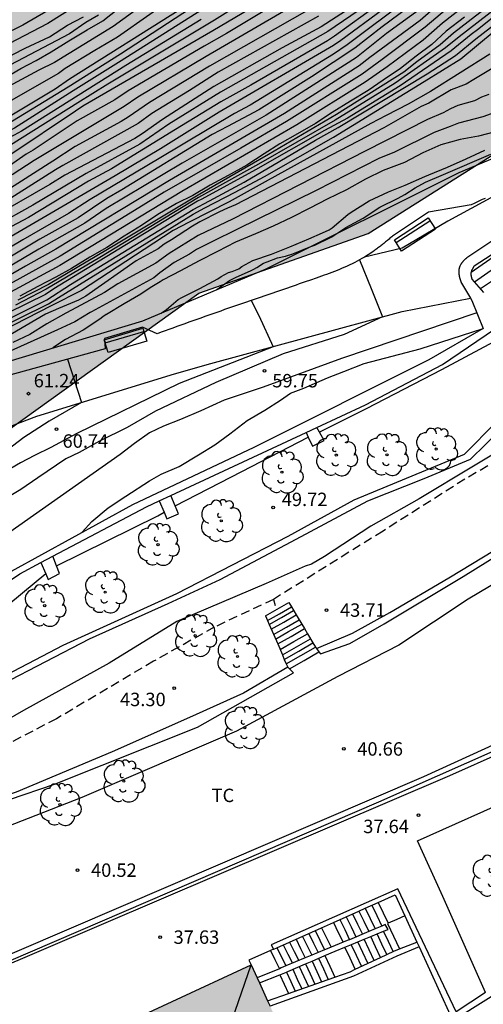
# Model space of a CAD drawing. Units: metres. Extents: x 582043 to 582395, y 4797290 to 4797540.
# Drawn here: x 582095 to 582121, y 4797320 to 4797375 of the extents above; entities that cross this region are included whole.
import ezdxf

# ---------------------------------------------------------------- set-up
doc = ezdxf.new("R2010")
doc.units = ezdxf.units.M
doc.linetypes.add('TRAZOS_NORMALES', pattern=[0.75, 0.5, -0.25])
for name, color, linetype in [('020101', 3, 'CABEZA_TALUD'), ('020104', 34, 'Continuous'), ('020107', 3, 'Continuous'), ('020204', 9, 'Continuous'), ('020308', 9, 'Continuous'), ('060117', 9, 'Continuous'), ('060128', 7, 'TRAZOS_NORMALES'), ('060134', 9, 'Continuous'), ('060141', 9, 'Continuous'), ('070105', 6, 'Continuous'), ('070110', 9, 'Continuous'), ('080109', 9, 'Continuous'), ('090202', 1, 'Continuous'), ('100103', 3, 'Continuous'), ('100105', 3, 'Continuous'), ('100106', 63, 'Continuous'), ('100111', 9, 'Continuous'), ('100202', 3, 'Continuous'), ('100301', 7, 'Continuous'), ('990501', 21, 'Continuous'), ('990504', 63, 'Continuous')]:
    doc.layers.add(name, color=color, linetype=linetype)
doc.layers.add('020105', color=24, linetype='Continuous', lineweight=30)
doc.layers.add('080111', color=7, linetype='Continuous', lineweight=30)
doc.styles.add('ARIAL', font='ARIAL.TTF', dxfattribs={"height": 1})
doc.linetypes.add('CABEZA_TALUD', pattern='A,0.1,[204,DONOSTI.shx,S=0.15,R=0,X=0,Y=0],0,0.2', length=0.3)

# ---------------------------------------------------------------- blocks, each defined once
blk = doc.blocks.new('COTAPU')
blk.add_circle((0, 0), 0.075)
blk = doc.blocks.new('ARBOL')
blk.add_circle((0, 0), 0.0587)
for centre, radius, start, end in [((-0.28, 0.855), 0.3, 359.2878, 173.6078), ((0.097, 0.97), 0.21, 23.1565, 160.4665), ((0.438, 0.881), 0.24, 301.578, 139.328), ((-0.564, 0.381), 0.532, 92.28, 254.58), ((0.656, 0.288), 0.443, 319.8556, 114.7656), ((-0.091, 0.321), 0.12, 119.14, 310.56), ((0.819, -0.249), 0.383, 235.5275, 62.0275), ((-0.556, -0.339), 0.555, 142.64, 266.54), ((-0.039, -0.384), 0.21, 189.64, 323.88), ((-0.301, -0.676), 0.45, 213.78, 295.32), ((0.299, -0.624), 0.532, 224.67, 0.24)]:
    blk.add_arc(centre, radius, start, end)
blk = doc.blocks.new('BANCO')
blk.add_line((1.125, 0.1875), (-1.125, 0.1875))
blk.add_lwpolyline([(1.125, 0.75), (1.125, 0), (-1.125, 0), (-1.125, 0.75)], close=True)

msp = doc.modelspace()

# ---------------------------------------------------------------- hatches: boundary and pattern name
at = {"layer": '990501'}
msp.add_hatch(color=256, dxfattribs=at).paths.add_polyline_path([(582106.251, 4797308.527), (582106.014, 4797309.004), (582105.778, 4797309.48), (582108.814, 4797311.174), (582111.849, 4797312.867), (582111.41, 4797313.825), (582109.755, 4797317.433), (582108.72, 4797319.69), (582108.58, 4797319.996), (582108.124, 4797320.99), (582107.994, 4797321.274), (582107.661, 4797321.999), (582098.835, 4797317.898), (582090.009, 4797313.796), (582089.529, 4797314.957), (582089.048, 4797316.118), (582083.867, 4797313.688), (582078.686, 4797311.259), (582078.735, 4797311.147), (582079.263, 4797309.938), (582079.839, 4797308.617), (582078.085, 4797307.776), (582077.863, 4797307.669), (582076.331, 4797306.935), (582078.539, 4797302.085), (582080.471, 4797297.843), (582080.609, 4797297.539), (582080.748, 4797297.234), (582082.622, 4797298.111), (582084.496, 4797298.989), (582085.005, 4797297.741), (582085.513, 4797296.493), (582085.668, 4797296.556), (582085.824, 4797296.619), (582095.444, 4797300.516), (582095.192, 4797301.174), (582094.812, 4797302.163), (582094.432, 4797303.152), (582100.342, 4797305.839)])
at = {"layer": '990504'}
msp.add_hatch(color=256, dxfattribs=at).paths.add_polyline_path([(582123.615, 4797397.184), (582132.989, 4797406.591), (582140.909, 4797413.126), (582155.853, 4797426.694), (582177.397, 4797446.053), (582184.429, 4797452.796), (582186.117, 4797454.308), (582188.013, 4797457.092), (582189.013, 4797460.108), (582189.109, 4797461.204), (582189.109, 4797463.74), (582188.829, 4797465.388), (582188.245, 4797468.308), (582187.021, 4797470.276), (582186.309, 4797471.3), (582180.59, 4797474.836), (582176.798, 4797475.156), (582172.886, 4797476.364), (582168.094, 4797479.404), (582164.03, 4797481.572), (582159.086, 4797484.964), (582155.759, 4797490.356), (582154.791, 4797493.196), (582153.655, 4797495.652), (582152.959, 4797498.028), (582152.527, 4797500.228), (582151.583, 4797501.676), (582151.879, 4797502.364), (582151.871, 4797502.668), (582153.143, 4797502.7), (582154.503, 4797502.668), (582155.543, 4797502.068), (582157.303, 4797500.924), (582162.383, 4797497.428), (582164.878, 4797494.908), (582166.446, 4797489.78), (582167.998, 4797487.188), (582170.942, 4797485.876), (582174.374, 4797484.276), (582178.278, 4797482.724), (582184.47, 4797480.724), (582195.317, 4797475.475), (582197.853, 4797473.427), (582201.477, 4797471.131), (582204.869, 4797468.331), (582205.925, 4797467.699), (582207.885, 4797465.531), (582208.669, 4797463.572), (582208.645, 4797461.092), (582208.076, 4797458.964), (582207.188, 4797456.9), (582200.988, 4797447.756), (582198.252, 4797444.948), (582195.06, 4797441.044), (582191.276, 4797436.261), (582185.925, 4797431.109), (582180.717, 4797424.901), (582150.717, 4797394.119), (582134.401, 4797376.524), (582127.694, 4797371.391), (582114.206, 4797362.881), (582104.734, 4797359.554), (582086.623, 4797346.562), (582070.495, 4797342.147), (582056.927, 4797335.555), (582044.23, 4797328.119), (582044.232, 4797391.211), (582056.864, 4797395.01), (582087.392, 4797398.081), (582099.487, 4797398.273), (582105.183, 4797400.385), (582112.415, 4797413.44), (582129.055, 4797423.935), (582159.582, 4797441.342), (582165.406, 4797443.518), (582165.598, 4797441.406), (582153.758, 4797431.423), (582133.791, 4797413.952), (582112.095, 4797394.817), (582109.535, 4797392.257), (582109.343, 4797390.913), (582111.391, 4797390.017), (582115.103, 4797389.953), (582117.471, 4797393.344), (582121.119, 4797395.072)])

# ---------------------------------------------------------------- linework, layer by layer
at = {"layer": '020101'}
msp.add_polyline3d([(582050.403, 4797333.539, 64.946), (582055.305, 4797335.848, 66.796), (582064.197, 4797339.623, 66.298), (582068.982, 4797342.309, 65.786), (582075.786, 4797348.043, 64.699), (582094.073, 4797355.73, 63.07), (582101.602, 4797358.003, 62.531), (582108.496, 4797360.904, 61.913), (582119.286, 4797366.288, 61.835), (582125.972, 4797369.104, 61.317), (582130.079, 4797372.161, 61.403), (582135.391, 4797375.441, 61.169), (582140.641, 4797380.354, 61.137), (582143.232, 4797384.487, 60.79), (582149.623, 4797390.857, 60.755)], dxfattribs=at)
at = {"layer": '020104', "flags": 128}
for points, elevation in [([(582127.693, 4797380.16), (582120.314, 4797374.264), (582119.965, 4797374.006), (582118.844, 4797373.082), (582115.989, 4797371.141), (582113.037, 4797369.332), (582111.761, 4797368.639), (582107.91, 4797366.447), (582104.909, 4797364.805), (582104.659, 4797364.685), (582096.632, 4797359.781), (582096.163, 4797359.465), (582090.937, 4797356.909)], 66.5), ([(582121.835, 4797377.368), (582118.357, 4797374.637), (582117.27, 4797373.686), (582115.272, 4797372.203), (582114.031, 4797371.33), (582110.221, 4797368.953), (582103.792, 4797365.219), (582096.971, 4797361.093), (582093.298, 4797359.109), (582085.867, 4797355.151), (582085.464, 4797354.902), (582072.287, 4797347.798), (582071.897, 4797347.581), (582066.192, 4797344.745), (582062.464, 4797342.794), (582060.119, 4797341.83), (582055.626, 4797339.879), (582051.917, 4797339.118), (582048.693, 4797337.922), (582047.468, 4797337.539), (582044.23, 4797336.407)], 68.5), ([(582108.182, 4797377.475), (582100.24, 4797372.429), (582097.713, 4797370.863), (582094.434, 4797368.77), (582093.148, 4797368.098), (582090.709, 4797366.448), (582088.598, 4797365.129), (582086.903, 4797364.201), (582083.681, 4797362.569), (582083.262, 4797362.32), (582082.83, 4797362.097), (582082.031, 4797361.598), (582078.622, 4797359.713), (582075.06, 4797357.975), (582070.701, 4797355.79), (582065.302, 4797353.21), (582064.003, 4797352.645), (582063.208, 4797352.284), (582055.928, 4797349.121), (582055.004, 4797348.767), (582051.365, 4797347.148), (582047.635, 4797345.745), (582046.731, 4797345.331), (582044.231, 4797344.158)], 77), ([(582110.252, 4797377.727), (582105.604, 4797374.799), (582099.637, 4797371.231), (582097.961, 4797370.182), (582094.211, 4797367.822)], 76), ([(582123.978, 4797377.53), (582119.285, 4797373.866), (582118.533, 4797373.251), (582115.706, 4797371.277), (582112.356, 4797369.217), (582108.063, 4797366.746), (582104.723, 4797364.885), (582099.195, 4797361.53), (582096.201, 4797359.761), (582094.48, 4797358.877)], 67), ([(582091.167, 4797356.663), (582096.227, 4797359.178), (582097.562, 4797360.038), (582104.423, 4797364.213), (582105.33, 4797364.702), (582107.26, 4797365.747), (582111.248, 4797368.105), (582112.528, 4797368.806), (582117.507, 4797371.802), (582119.082, 4797372.831), (582120.215, 4797373.752), (582124.076, 4797376.765)], 66), ([(582103.805, 4797376.4), (582100.178, 4797373.855), (582098.925, 4797373.103), (582097.252, 4797372.094), (582096.882, 4797371.826), (582093.053, 4797369.65), (582091.285, 4797368.737), (582089.866, 4797367.889), (582089.482, 4797367.692), (582087.788, 4797366.646), (582085.59, 4797365.478), (582082.116, 4797363.556), (582081.34, 4797363.064), (582076.486, 4797360.546), (582071.157, 4797357.928), (582070.19, 4797357.485), (582066.231, 4797355.486), (582064.942, 4797354.917), (582063.606, 4797354.378), (582060.959, 4797353.109), (582059.638, 4797352.43), (582048.738, 4797347.645), (582044.611, 4797345.923), (582044.231, 4797345.747)], 78.5), ([(582044.231, 4797342.745), (582045.637, 4797343.323), (582046.078, 4797343.552), (582046.981, 4797343.968), (582052.096, 4797345.895), (582053.425, 4797346.588), (582054.772, 4797347.159), (582057.034, 4797348.031), (582060.636, 4797349.573), (582071.91, 4797354.747), (582072.744, 4797355.269), (582074.051, 4797355.882), (582075.741, 4797356.88), (582078.86, 4797358.396), (582081.374, 4797359.916), (582084.942, 4797361.678), (582086.706, 4797362.513), (582089.23, 4797363.974), (582090.06, 4797364.474), (582094.16, 4797367.279), (582097.838, 4797369.738), (582098.247, 4797370.009), (582105.518, 4797374.23), (582108.889, 4797376.244)], 75.5), ([(582102.32, 4797376.185), (582099.952, 4797374.458), (582096.669, 4797372.443), (582095.779, 4797372.015), (582091.416, 4797369.658), (582089.657, 4797368.672), (582089.223, 4797368.463), (582081.475, 4797364.096), (582071.41, 4797358.849), (582070.953, 4797358.656), (582069.673, 4797358.095), (582065.266, 4797355.916), (582063.481, 4797355.121), (582060.493, 4797353.604), (582059.272, 4797352.904), (582058.888, 4797352.65), (582057.645, 4797351.953), (582054.955, 4797350.725), (582054.519, 4797350.518), (582049.049, 4797348.313), (582048.441, 4797348.025), (582044.318, 4797346.377), (582044.231, 4797346.34)], 79), ([(582111.066, 4797376.231), (582105.142, 4797372.766), (582101.32, 4797370.491), (582100.566, 4797369.975), (582095.521, 4797366.951), (582094.297, 4797366.155)], 74.5), ([(582116.442, 4797375.996), (582113.023, 4797373.424), (582112.266, 4797372.896), (582107.596, 4797370.059), (582106.723, 4797369.589), (582102.509, 4797367.077), (582098.667, 4797364.788), (582097.447, 4797363.992), (582094.888, 4797362.535), (582091.838, 4797360.721)], 71), ([(582116.915, 4797375.857), (582114.979, 4797374.433), (582113.453, 4797373.241), (582111.037, 4797371.634), (582108.091, 4797369.795), (582106.344, 4797368.868), (582105.475, 4797368.422), (582100.421, 4797365.318), (582099.581, 4797364.836), (582097.988, 4797363.754), (582095.84, 4797362.564), (582091.964, 4797360.244)], 70.5), ([(582096.845, 4797375.663), (582094.897, 4797374.528), (582092.496, 4797373.347)], 81.5), ([(582118.165, 4797375.721), (582117.11, 4797374.788), (582114.303, 4797372.72), (582113.705, 4797372.253), (582109.53, 4797369.591), (582107.384, 4797368.331), (582103.087, 4797365.842), (582096.741, 4797361.997), (582095.045, 4797361.053), (582092.631, 4797359.676)], 69.5), ([(582119.178, 4797375.933), (582117.383, 4797374.406), (582114.99, 4797372.605), (582113.868, 4797371.792), (582109.643, 4797369.132), (582107.087, 4797367.645), (582102.788, 4797365.186), (582101.144, 4797364.159), (582096.979, 4797361.615), (582092.964, 4797359.393)], 69), ([(582114.083, 4797376.073), (582111.583, 4797374.425), (582109.4, 4797373.256), (582105.569, 4797371.088), (582102.704, 4797369.259), (582101.569, 4797368.446), (582101.162, 4797368.198), (582097.242, 4797366.14), (582096.405, 4797365.621), (582093.005, 4797363.674)], 73), ([(582114.804, 4797375.697), (582112.311, 4797373.918), (582111.932, 4797373.654), (582107.65, 4797371.162), (582105.967, 4797370.246), (582103.436, 4797368.701), (582099.849, 4797366.502), (582098.566, 4797365.803), (582095.202, 4797363.771), (582093.943, 4797363.099)], 72), ([(582044.231, 4797345.168), (582046.887, 4797346.443), (582049.274, 4797347.357), (582054.202, 4797349.467), (582055.585, 4797349.999), (582059.217, 4797351.582), (582063.705, 4797353.63), (582065.041, 4797354.146), (582068.628, 4797355.729), (582070.362, 4797356.681), (582072.576, 4797357.753), (582081.511, 4797362.231), (582082.755, 4797363.029), (582085.377, 4797364.475), (582088.439, 4797366.044), (582089.224, 4797366.568), (582091.59, 4797368.055), (582092.02, 4797368.294), (582093.33, 4797368.954), (582096.698, 4797370.957), (582097.511, 4797371.526), (582103.792, 4797375.472)], 78), ([(582110.909, 4797375.393), (582105.335, 4797372.226), (582101.976, 4797370.211), (582100.784, 4797369.388), (582100.396, 4797369.143), (582097.818, 4797367.738), (582096.573, 4797366.926), (582092.843, 4797364.559)], 74), ([(582093.697, 4797371.464), (582094.784, 4797372.1), (582095.644, 4797372.554), (582096.47, 4797373.042), (582097.466, 4797373.657), (582098.492, 4797374.269), (582099.358, 4797374.771), (582100.268, 4797375.473)], 79.5), ([(582115.012, 4797375.388), (582112.667, 4797373.671), (582112.261, 4797373.388), (582105.88, 4797369.67), (582102.596, 4797367.614), (582100.051, 4797366.11), (582093.787, 4797362.454)], 71.5), ([(582097.743, 4797375.523), (582096.294, 4797374.614), (582094.119, 4797373.48)], 81), ([(582104.863, 4797374.836), (582100.644, 4797372.271), (582094.818, 4797368.592), (582094.411, 4797368.38), (582094.004, 4797368.168), (582090.298, 4797365.667), (582088.637, 4797364.647), (582087.811, 4797364.164), (582083.736, 4797362.094), (582083.345, 4797361.862), (582082.933, 4797361.668), (582082.146, 4797361.214), (582075.969, 4797357.962), (582075.532, 4797357.752), (582073.803, 4797356.788), (582072.01, 4797355.94), (582068.061, 4797353.993), (582063.328, 4797351.781), (582057.42, 4797349.19), (582054.701, 4797348.14), (582051.168, 4797346.547), (582047.467, 4797345.174), (582046.156, 4797344.599), (582044.231, 4797343.709)], 76.5), ([(582093.582, 4797372.519), (582095.031, 4797373.246), (582096.39, 4797373.881), (582097.387, 4797374.517), (582098.293, 4797374.993)], 80.5), ([(582111.421, 4797375.019), (582105.809, 4797371.903), (582104.209, 4797370.878), (582102.105, 4797369.582), (582101.344, 4797369.033), (582097.133, 4797366.673), (582096.72, 4797366.445), (582093.864, 4797364.637)], 73.5), ([(582119.581, 4797374.967), (582118.555, 4797374.197), (582117.767, 4797373.447), (582116.885, 4797372.787), (582116.007, 4797372.095), (582115.045, 4797371.457), (582114.195, 4797370.869), (582113.207, 4797370.269), (582112.183, 4797369.637), (582111.249, 4797369.029), (582110.251, 4797368.443), (582109.271, 4797367.895), (582108.391, 4797367.325), (582107.413, 4797366.701), (582106.371, 4797366.123), (582105.373, 4797365.584), (582104.401, 4797365.006), (582103.481, 4797364.558), (582102.445, 4797363.94), (582101.537, 4797363.336), (582100.555, 4797362.73), (582099.593, 4797362.102), (582098.633, 4797361.556), (582097.624, 4797360.932), (582096.732, 4797360.448), (582095.724, 4797359.918), (582094.718, 4797359.372)], 68), ([(582141.857, 4797375.016), (582139.306, 4797372.992), (582135.129, 4797370.337), (582134.362, 4797369.789), (582132.67, 4797368.804), (582131.092, 4797367.703), (582127.809, 4797365.542), (582126.965, 4797365.084), (582126.592, 4797364.871), (582125.741, 4797364.472), (582123.645, 4797363.294), (582122.901, 4797362.755), (582119.954, 4797360.694)], 58.5), ([(582142.815, 4797374.836), (582141.618, 4797373.759), (582139.485, 4797372.453), (582135.308, 4797369.798), (582134.541, 4797369.25), (582132.849, 4797368.265), (582131.271, 4797367.164), (582127.988, 4797365.003), (582127.144, 4797364.545), (582126.771, 4797364.332), (582125.92, 4797363.933), (582123.824, 4797362.755), (582123.08, 4797362.216), (582120.144, 4797360.163)], 58), ([(582093.108, 4797357.364), (582096.321, 4797358.955), (582096.894, 4797359.306), (582104.423, 4797363.957), (582105.074, 4797364.306), (582106.772, 4797365.19), (582108.399, 4797366.073), (582112.259, 4797368.26), (582117.34, 4797371.383), (582119.388, 4797372.645), (582121.241, 4797374.181)], 65.5), ([(582121.691, 4797372.443), (582120.111, 4797371.482), (582119.69, 4797371.224), (582118.838, 4797370.905), (582117.587, 4797370.161), (582117.171, 4797369.984), (582115.086, 4797368.795), (582106.788, 4797364.491), (582106.34, 4797364.297), (582105.897, 4797364.097), (582104.797, 4797363.529), (582104.384, 4797363.295), (582103.21, 4797362.518), (582102.795, 4797362.277), (582102.462, 4797362.029), (582101.232, 4797361.356), (582098.425, 4797359.369), (582098.014, 4797359.159), (582096.884, 4797358.695), (582096.161, 4797358.368), (582093.999, 4797357.109)], 64.5), ([(582120.945, 4797370.656), (582120.536, 4797370.508), (582120.151, 4797370.298), (582119.212, 4797370.035), (582118.809, 4797369.857), (582118.394, 4797369.616), (582117.522, 4797369.248), (582114.033, 4797367.474), (582106.623, 4797363.683), (582105.127, 4797362.975), (582104.699, 4797362.76), (582103.074, 4797361.768), (582102.335, 4797361.218), (582100.213, 4797360.072), (582099.455, 4797359.576), (582097.614, 4797358.599), (582097.291, 4797358.436), (582096.241, 4797357.828), (582095.291, 4797357.242), (582094.328, 4797356.796)], 64), ([(582121.498, 4797369.715), (582120.618, 4797369.394), (582119.244, 4797369.044), (582118.792, 4797368.854), (582117.893, 4797368.52), (582115.678, 4797367.425), (582114.792, 4797367.067), (582111.299, 4797365.274), (582106.888, 4797363.126), (582105.457, 4797362.42), (582104.608, 4797361.981), (582104.216, 4797361.722), (582103.347, 4797361.253), (582102.545, 4797360.678), (582102.209, 4797360.408), (582098.737, 4797358.51), (582098.654, 4797358.462), (582097.799, 4797357.934), (582096.835, 4797357.488), (582090.394, 4797354.604), (582089.35, 4797353.956), (582088.382, 4797353.374), (582088.151, 4797353.24)], 63.5), ([(582121.443, 4797368.595), (582120.371, 4797368.325), (582119.351, 4797368.127), (582118.269, 4797367.837), (582117.257, 4797367.381), (582116.239, 4797366.847), (582115.035, 4797366.407), (582114.055, 4797365.915), (582112.997, 4797365.323), (582111.915, 4797364.805), (582110.931, 4797364.289), (582109.917, 4797363.781), (582108.881, 4797363.298), (582107.905, 4797362.858), (582106.789, 4797362.388), (582105.787, 4797361.866), (582104.759, 4797361.35), (582103.707, 4797360.802), (582102.733, 4797360.286), (582102.563, 4797360.172), (582102.019, 4797359.838), (582101.485, 4797359.486), (582100.555, 4797358.946), (582099.565, 4797358.348), (582099.557, 4797358.343), (582099.367, 4797358.222), (582099.193, 4797358.084), (582098.261, 4797357.476), (582097.287, 4797356.958), (582096.571, 4797356.484)], 63), ([(582105.74, 4797359.744), (582106.445, 4797360.258), (582106.817, 4797360.434), (582107.617, 4797360.79), (582107.801, 4797360.878), (582107.973, 4797360.986), (582108.349, 4797361.222), (582108.549, 4797361.298), (582109.137, 4797361.526), (582109.581, 4797361.622), (582109.981, 4797361.75), (582111.005, 4797362.15), (582111.229, 4797362.222), (582112.173, 4797362.685), (582112.961, 4797363.209), (582113.917, 4797363.737), (582114.849, 4797364.349), (582115.877, 4797364.849), (582116.261, 4797365.053), (582116.837, 4797365.437), (582117.401, 4797365.741), (582118.409, 4797366.177), (582121.069, 4797367.309)], 62), ([(582107.667, 4797359.142), (582108.088, 4797358.299), (582108.895, 4797356.554), (582103.635, 4797354.504), (582097.907, 4797351.701), (582096.453, 4797350.926), (582095.544, 4797350.471), (582094.771, 4797350.06), (582093.908, 4797349.559)], 60.5), ([(582120.276, 4797358.452), (582112.703, 4797355.893), (582108.34, 4797354.298), (582106.158, 4797353.569), (582104.84, 4797352.976), (582103.704, 4797352.475), (582102.75, 4797352.11), (582101.983, 4797351.74), (582101.129, 4797351.138), (582100.335, 4797350.53), (582089.815, 4797343.131)], 59.5), ([(582098.219, 4797346.178), (582098.743, 4797346.783), (582099.664, 4797347.54), (582100.66, 4797348.196), (582101.971, 4797349.053), (582102.627, 4797349.419), (582103.641, 4797349.856), (582104.723, 4797350.502), (582105.627, 4797351.07), (582106.469, 4797351.676), (582107.429, 4797352.432), (582108.423, 4797352.998), (582109.305, 4797353.556), (582109.861, 4797353.946), (582110.612, 4797354.241), (582111.93, 4797354.811), (582112.84, 4797355.164), (582113.976, 4797355.62), (582117.112, 4797356.44), (582120.637, 4797357.569)], 59), ([(582097.386, 4797355.849), (582097.781, 4797354.64), (582098.176, 4797353.431), (582096.362, 4797352.385), (582094.953, 4797351.473), (582092.955, 4797349.964)], 61)]:
    msp.add_lwpolyline(points, dxfattribs=dict(at, elevation=elevation))
at = {"layer": '020105', "flags": 128}
for points, elevation in [([(582157.106, 4797389.361), (582156.445, 4797388.518), (582154.313, 4797386.101), (582147.666, 4797379.21), (582146.288, 4797377.053), (582143.713, 4797374.297), (582142.635, 4797373.459), (582139.477, 4797371.799), (582131.017, 4797366.21), (582129.639, 4797365.431), (582128.382, 4797364.592), (582127.723, 4797364.232), (582126.694, 4797363.659), (582122.213, 4797360.937), (582120.475, 4797359.791)], 57.5), ([(582123.976, 4797377.948), (582118.977, 4797374.071), (582118.229, 4797373.427), (582116.923, 4797372.469), (582116.191, 4797371.893), (582112.436, 4797369.535), (582108.632, 4797367.293), (582104.788, 4797365.086), (582100.136, 4797362.285), (582096.327, 4797360.032), (582094.619, 4797359.15)], 67.5), ([(582107.811, 4797377.785), (582100.353, 4797372.895), (582097.423, 4797371.065), (582093.639, 4797368.74), (582092.79, 4797368.309), (582088.177, 4797365.396), (582086.867, 4797364.701), (582083.625, 4797363.043), (582078.535, 4797360.142), (582076.337, 4797359.089), (582072.338, 4797357.103), (582068.353, 4797355.114), (582065.666, 4797353.884), (582063.088, 4797352.787), (582055.857, 4797349.595), (582054.514, 4797349.061), (582045.819, 4797345.426), (582045.416, 4797345.22), (582044.231, 4797344.637)], 77.5), ([(582110.888, 4797376.837), (582106.289, 4797374.05), (582105.03, 4797373.346), (582100.789, 4797370.852), (582100.03, 4797370.35), (582097.937, 4797369.172), (582095.478, 4797367.545), (582095.083, 4797367.307), (582091.437, 4797364.781)], 75), ([(582114.527, 4797375.938), (582111.955, 4797374.165), (582105.941, 4797370.783), (582103.062, 4797368.986), (582101.437, 4797367.882), (582098.428, 4797366.238), (582095.46, 4797364.468), (582093.358, 4797363.307)], 72.5), ([(582099.132, 4797375.084), (582098.407, 4797374.675), (582097.501, 4797374.039), (582086.449, 4797368.249), (582074.446, 4797361.698), (582068.241, 4797358.655), (582063.213, 4797356.112), (582058.99, 4797354.049), (582056.63, 4797352.689), (582053.591, 4797351.249), (582045.535, 4797348.145), (582044.231, 4797347.599)], 80), ([(582117.251, 4797375.523), (582115.235, 4797374.055), (582113.542, 4797372.715), (582108.499, 4797369.501), (582103.801, 4797366.81), (582099.558, 4797364.268), (582098.355, 4797363.454), (582095.794, 4797362.011), (582092.297, 4797359.96)], 70), ([(582120.999, 4797372.906), (582117.686, 4797370.819), (582116.435, 4797370.108), (582115.208, 4797369.469), (582114.349, 4797369.027), (582108.446, 4797365.771), (582106.423, 4797364.655), (582104.191, 4797363.515), (582103.307, 4797363.05), (582101.68, 4797361.98), (582098.167, 4797359.688), (582096.48, 4797358.828), (582085.355, 4797353.131), (582081.982, 4797351.308), (582079.849, 4797350.3), (582078.725, 4797349.835), (582076.945, 4797348.951), (582076.243, 4797348.6), (582074.058, 4797346.923), (582073.864, 4797346.756), (582070.396, 4797343.771), (582070.187, 4797343.325)], 65), ([(582102.621, 4797358.432), (582102.929, 4797358.634), (582103.581, 4797359.194), (582103.781, 4797359.302), (582104.797, 4797359.814), (582105.801, 4797360.354), (582105.981, 4797360.478), (582106.389, 4797360.694), (582106.597, 4797360.75), (582106.969, 4797360.906), (582107.145, 4797361.026), (582107.749, 4797361.374), (582108.797, 4797361.726), (582109.817, 4797362.13), (582110.877, 4797362.581), (582111.641, 4797362.913), (582112.029, 4797363.093), (582112.197, 4797363.205), (582113.061, 4797363.933), (582113.245, 4797364.069), (582114.265, 4797364.705), (582115.337, 4797365.209), (582116.269, 4797365.581), (582117.377, 4797366.073), (582117.597, 4797366.153), (582118.629, 4797366.593), (582119.681, 4797367.061), (582120.733, 4797367.533)], 62.5), ([(582113.726, 4797361.404), (582114.367, 4797359.809), (582115.007, 4797358.214), (582112.861, 4797357.239), (582109.452, 4797356.145), (582105.68, 4797354.55), (582102.317, 4797352.954), (582100.726, 4797352.043), (582099.181, 4797351.268), (582098.044, 4797350.63), (582097.295, 4797350.277), (582095.727, 4797349.228), (582094.773, 4797348.568), (582093.75, 4797347.952)], 60)]:
    msp.add_lwpolyline(points, dxfattribs=dict(at, elevation=elevation))
at = {"layer": '020107'}
for points in [[(582120.736, 4797364.842, 59.87), (582120.582, 4797364.771, 59.872), (582120.429, 4797364.701, 59.875), (582120.275, 4797364.631, 59.877), (582120.121, 4797364.561, 59.879), (582119.967, 4797364.491, 59.881), (582117.584, 4797364.067, 60.075), (582115.568, 4797362.734, 60.069), (582115.519, 4797362.693, 60.071), (582115.471, 4797362.653, 60.074), (582115.422, 4797362.612, 60.076), (582115.373, 4797362.571, 60.079), (582115.324, 4797362.531, 60.081), (582115.276, 4797362.49, 60.083), (582115.227, 4797362.45, 60.086), (582115.178, 4797362.409, 60.088), (582115.129, 4797362.369, 60.091), (582115.08, 4797362.329, 60.093), (582115.03, 4797362.29, 60.095), (582114.981, 4797362.25, 60.098), (582114.931, 4797362.211, 60.1), (582114.882, 4797362.172, 60.103), (582114.832, 4797362.133, 60.105), (582114.782, 4797362.095, 60.108), (582114.731, 4797362.057, 60.11), (582114.681, 4797362.019, 60.112), (582114.63, 4797361.982, 60.115), (582114.579, 4797361.945, 60.117), (582114.528, 4797361.908, 60.12), (582114.476, 4797361.872, 60.122), (582114.298, 4797361.749, 60.131), (582114.116, 4797361.632, 60.139), (582113.991, 4797361.556, 60.145)], [(582113.991, 4797361.556, 60.145), (582113.853, 4797361.475, 60.151), (582113.719, 4797361.4, 60.157), (582113.584, 4797361.327, 60.163), (582113.447, 4797361.256, 60.17), (582113.31, 4797361.188, 60.176), (582113.17, 4797361.122, 60.183), (582113.03, 4797361.058, 60.189), (582112.889, 4797360.995, 60.196), (582112.747, 4797360.935, 60.203), (582112.604, 4797360.875, 60.21), (582112.46, 4797360.817, 60.217), (582112.316, 4797360.76, 60.224), (582112.171, 4797360.705, 60.232), (582112.026, 4797360.65, 60.239), (582111.88, 4797360.596, 60.247), (582111.734, 4797360.543, 60.256), (582111.587, 4797360.491, 60.264), (582111.441, 4797360.439, 60.273), (582111.294, 4797360.388, 60.281), (582110.982, 4797360.279, 60.301), (582110.671, 4797360.171, 60.322), (582110.506, 4797360.114, 60.333), (582110.341, 4797360.058, 60.345), (582110.177, 4797360.001, 60.356), (582110.012, 4797359.945, 60.369), (582109.848, 4797359.888, 60.381), (582109.684, 4797359.832, 60.394), (582109.52, 4797359.776, 60.407), (582109.356, 4797359.72, 60.42), (582109.192, 4797359.664, 60.433), (582109.028, 4797359.608, 60.446), (582108.864, 4797359.552, 60.46), (582108.701, 4797359.496, 60.473), (582108.537, 4797359.44, 60.487), (582108.373, 4797359.385, 60.501), (582108.21, 4797359.329, 60.514), (582108.046, 4797359.273, 60.528), (582107.883, 4797359.217, 60.542), (582107.72, 4797359.161, 60.556), (582107.556, 4797359.104, 60.569), (582107.393, 4797359.048, 60.583), (582107.007, 4797358.915, 60.615), (582106.622, 4797358.781, 60.646), (582106.399, 4797358.703, 60.664), (582106.177, 4797358.625, 60.682), (582105.955, 4797358.547, 60.7), (582105.733, 4797358.469, 60.717), (582105.51, 4797358.391, 60.734), (582105.288, 4797358.312, 60.752), (582105.066, 4797358.233, 60.769), (582104.844, 4797358.154, 60.786), (582104.622, 4797358.075, 60.802), (582104.399, 4797357.996, 60.819), (582104.177, 4797357.916, 60.836), (582103.955, 4797357.837, 60.852), (582103.733, 4797357.757, 60.868), (582103.511, 4797357.677, 60.885), (582103.288, 4797357.597, 60.901), (582103.066, 4797357.518, 60.917)], [(582103.066, 4797357.518, 60.917), (582102.844, 4797357.438, 60.933), (582102.622, 4797357.357, 60.95), (582102.4, 4797357.277, 60.966), (582101.58, 4797357.635, 60.982), (582099.466, 4797357.019, 60.998), (582099.488, 4797356.427, 61.014), (582093.332, 4797354.742, 61.759), (582083.312, 4797350.457, 62.409)]]:
    msp.add_polyline3d(points, dxfattribs=at)
at = {"layer": '060117'}
for points in [[(582108.459, 4797341.513, 43.395), (582109.111, 4797341.887, 43.395), (582109.764, 4797342.26, 43.395)], [(582109.795, 4797338.544, 41.843), (582110.623, 4797339.019, 41.843), (582111.447, 4797339.491, 41.843)], [(582114.754, 4797325.489, 35.733), (582115.034, 4797324.91, 35.733), (582115.313, 4797324.333, 33.83)], [(582116.247, 4797324.735, 33.77), (582115.806, 4797324.545, 33.799), (582115.313, 4797324.333, 33.83)], [(582111.592, 4797324.072, 35.963), (582111.87, 4797323.508, 35.92), (582112.127, 4797322.988, 35.88)], [(582112.261, 4797324.372, 35.733), (582112.53, 4797323.816, 35.733), (582112.799, 4797323.261, 35.733)], [(582115.313, 4797324.333, 33.83), (582115.287, 4797324.321, 33.832), (582115.625, 4797323.606, 32.477), (582115.961, 4797322.893, 32.518)], [(582108.739, 4797322.803, 35.933), (582107.537, 4797322.271, 37.173), (582107.661, 4797321.999, 37.169)], [(582108.917, 4797322.881, 37.173), (582108.739, 4797322.803, 35.933)], [(582108.739, 4797322.803, 35.933), (582108.99, 4797322.295, 35.913), (582109.24, 4797321.787, 35.894)], [(582113.48, 4797321.754, 32.516), (582113.189, 4797322.371, 32.481), (582112.898, 4797322.987, 32.446)], [(582111.782, 4797322.522, 32.251), (582112.059, 4797321.92, 32.305), (582112.336, 4797321.317, 32.36)], [(582109.269, 4797321.452, 32.245), (582109.509, 4797320.93, 32.292), (582109.75, 4797320.407, 32.339)]]:
    msp.add_polyline3d(points, dxfattribs=at)
at = {"layer": '060128'}
for points in [[(582122.489, 4797351.098, 44.467), (582121.545, 4797350.266, 44.467), (582119.609, 4797349.146, 44.403), (582115.033, 4797346.25, 44.067), (582108.905, 4797342.426, 43.731)], [(582108.905, 4797342.426, 43.731), (582105.593, 4797340.874, 43.603), (582102.201, 4797338.97, 43.603), (582096.777, 4797335.755, 43.299), (582092.697, 4797333.643, 43.267), (582091.033, 4797332.731, 43.155), (582090.393, 4797332.075, 42.979)], [(582108.905, 4797342.426, 43.731), (582109.001, 4797342.09, 43.587)]]:
    msp.add_polyline3d(points, dxfattribs=at)
at = {"layer": '060134'}
msp.add_polyline3d([(582139.005, 4797376.752, 59.394), (582134.428, 4797373.69, 59.583), (582129.663, 4797370.466, 59.768), (582123.222, 4797366.055, 59.825), (582118.654, 4797363.568, 59.875), (582116.105, 4797362.051, 59.986), (582113.991, 4797361.556, 60.145)], dxfattribs=at)
at = {"layer": '060141'}
for points in [[(582108.575, 4797341.245, 43.235), (582109.243, 4797341.628, 43.235), (582109.912, 4797342.011, 43.235)], [(582108.67, 4797341.026, 43.139), (582109.352, 4797341.417, 43.139), (582110.034, 4797341.807, 43.139)], [(582108.783, 4797340.763, 42.979), (582109.481, 4797341.163, 42.979), (582110.179, 4797341.563, 42.979)], [(582108.913, 4797340.463, 42.819), (582109.629, 4797340.873, 42.819), (582110.346, 4797341.284, 42.819)], [(582109.024, 4797340.206, 42.659), (582109.756, 4797340.625, 42.659), (582110.488, 4797341.045, 42.659)], [(582109.142, 4797339.935, 42.531), (582109.89, 4797340.363, 42.531), (582110.638, 4797340.792, 42.531)], [(582109.275, 4797339.627, 42.451), (582110.042, 4797340.067, 42.451), (582110.809, 4797340.506, 42.451)], [(582109.403, 4797339.332, 42.339), (582110.188, 4797339.782, 42.339), (582110.973, 4797340.232, 42.339)], [(582109.514, 4797339.074, 42.179), (582110.323, 4797339.537, 42.179), (582111.116, 4797339.991, 42.179)], [(582109.622, 4797338.825, 41.987), (582110.439, 4797339.293, 41.987), (582111.254, 4797339.759, 41.987)], [(582113.685, 4797325.01, 35.733), (582113.962, 4797324.438, 35.733), (582114.238, 4797323.866, 35.733)], [(582114.042, 4797325.17, 35.733), (582114.32, 4797324.595, 35.733), (582114.598, 4797324.019, 35.733)], [(582114.398, 4797325.329, 35.733), (582114.678, 4797324.751, 35.733), (582114.958, 4797324.172, 35.733)], [(582112.617, 4797324.532, 35.733), (582112.889, 4797323.97, 35.733), (582113.161, 4797323.408, 35.733)], [(582112.973, 4797324.691, 35.733), (582113.246, 4797324.126, 35.733), (582113.52, 4797323.561, 35.733)], [(582113.329, 4797324.851, 35.733), (582113.604, 4797324.282, 35.733), (582113.879, 4797323.714, 35.733)], [(582111.235, 4797323.913, 35.923), (582111.5, 4797323.376, 35.903), (582111.766, 4797322.838, 35.882)], [(582115.597, 4797322.75, 32.516), (582115.33, 4797323.315, 32.484), (582115.064, 4797323.88, 32.452)], [(582110.167, 4797323.434, 35.967), (582110.426, 4797322.911, 35.927), (582110.684, 4797322.387, 35.887)], [(582110.523, 4797323.594, 35.966), (582110.784, 4797323.066, 35.925), (582111.044, 4797322.537, 35.885)], [(582110.879, 4797323.753, 35.924), (582111.142, 4797323.22, 35.904), (582111.405, 4797322.687, 35.884)], [(582114.538, 4797322.252, 32.516), (582114.26, 4797322.842, 32.483), (582113.982, 4797323.432, 32.449)], [(582114.892, 4797322.418, 32.516), (582114.618, 4797323, 32.483), (582114.343, 4797323.582, 32.45)], [(582115.245, 4797322.585, 32.516), (582114.974, 4797323.158, 32.483), (582114.704, 4797323.731, 32.451)], [(582109.099, 4797322.955, 35.97), (582109.35, 4797322.446, 35.931), (582109.601, 4797321.937, 35.892)], [(582109.455, 4797323.115, 35.969), (582109.708, 4797322.601, 35.93), (582109.962, 4797322.087, 35.891)], [(582109.811, 4797323.274, 35.968), (582110.066, 4797322.756, 35.929), (582110.322, 4797322.237, 35.889)], [(582113.833, 4797321.92, 32.516), (582113.546, 4797322.527, 32.481), (582113.26, 4797323.134, 32.447)], [(582114.185, 4797322.086, 32.516), (582113.903, 4797322.684, 32.482), (582113.621, 4797323.283, 32.448)], [(582111.065, 4797322.213, 32.25), (582111.33, 4797321.635, 32.302), (582111.596, 4797321.057, 32.354)], [(582111.424, 4797322.368, 32.25), (582111.696, 4797321.778, 32.303), (582111.967, 4797321.187, 32.357)], [(582109.99, 4797321.751, 32.247), (582110.239, 4797321.209, 32.296), (582110.488, 4797320.667, 32.345)], [(582110.348, 4797321.905, 32.248), (582110.603, 4797321.351, 32.298), (582110.858, 4797320.797, 32.348)], [(582110.707, 4797322.059, 32.249), (582110.967, 4797321.493, 32.3), (582111.227, 4797320.927, 32.351)], [(582109.631, 4797321.598, 32.246), (582109.875, 4797321.068, 32.294), (582110.119, 4797320.537, 32.342)]]:
    msp.add_polyline3d(points, dxfattribs=at)
at = {"layer": '070105'}
for points in [[(582124.246, 4797364.538, 59.825), (582119.718, 4797361.522, 59.868), (582119.699, 4797361.505, 59.855), (582119.681, 4797361.488, 59.842), (582119.662, 4797361.472, 59.83), (582119.644, 4797361.455, 59.817), (582119.626, 4797361.438, 59.805), (582119.608, 4797361.421, 59.792), (582119.59, 4797361.404, 59.78), (582119.572, 4797361.387, 59.769), (582119.554, 4797361.369, 59.758), (582119.537, 4797361.352, 59.747), (582119.52, 4797361.334, 59.737), (582119.503, 4797361.316, 59.728), (582119.487, 4797361.298, 59.719), (582119.471, 4797361.28, 59.711), (582119.456, 4797361.262, 59.703), (582119.441, 4797361.243, 59.697), (582119.426, 4797361.224, 59.691), (582119.412, 4797361.205, 59.686), (582119.399, 4797361.186, 59.683), (582119.386, 4797361.166, 59.68), (582119.374, 4797361.146, 59.679), (582119.363, 4797361.125, 59.679), (582119.343, 4797361.087, 59.68), (582119.326, 4797361.048, 59.687), (582119.319, 4797361.031, 59.69), (582119.313, 4797361.013, 59.695), (582119.307, 4797360.995, 59.7), (582119.301, 4797360.976, 59.705), (582119.296, 4797360.958, 59.711), (582119.291, 4797360.939, 59.718), (582119.287, 4797360.92, 59.725), (582119.283, 4797360.901, 59.733), (582119.279, 4797360.882, 59.741), (582119.276, 4797360.863, 59.749), (582119.274, 4797360.844, 59.758), (582119.272, 4797360.824, 59.767), (582119.27, 4797360.805, 59.775), (582119.269, 4797360.785, 59.784), (582119.268, 4797360.766, 59.793), (582119.267, 4797360.746, 59.802), (582119.267, 4797360.726, 59.811), (582119.268, 4797360.707, 59.82), (582119.268, 4797360.687, 59.828), (582119.27, 4797360.667, 59.837), (582119.273, 4797360.625, 59.853), (582119.278, 4797360.583, 59.869), (582119.281, 4797360.561, 59.876), (582119.285, 4797360.539, 59.884), (582119.289, 4797360.517, 59.89), (582119.293, 4797360.494, 59.897), (582119.298, 4797360.472, 59.903), (582119.303, 4797360.45, 59.909), (582119.309, 4797360.428, 59.914), (582119.315, 4797360.406, 59.919), (582119.321, 4797360.384, 59.924), (582119.327, 4797360.362, 59.928), (582119.334, 4797360.34, 59.933), (582119.341, 4797360.318, 59.937), (582119.348, 4797360.296, 59.941), (582119.355, 4797360.275, 59.944), (582119.362, 4797360.253, 59.948), (582119.37, 4797360.231, 59.951), (582119.378, 4797360.209, 59.954), (582119.385, 4797360.187, 59.958), (582119.393, 4797360.165, 59.961), (582119.401, 4797360.144, 59.964), (582119.409, 4797360.122, 59.967), (582119.417, 4797360.1, 59.97), (582119.923, 4797359.259, 59.947)], [(582123.876, 4797363.479, 58.881), (582120.125, 4797361.056, 59.387), (582120.116, 4797361.041, 59.387), (582120.107, 4797361.027, 59.388), (582120.098, 4797361.012, 59.388), (582120.088, 4797360.997, 59.389), (582120.079, 4797360.982, 59.389), (582120.071, 4797360.968, 59.389), (582120.062, 4797360.953, 59.39), (582120.053, 4797360.938, 59.39), (582120.045, 4797360.924, 59.39), (582120.036, 4797360.909, 59.39), (582120.028, 4797360.894, 59.389), (582120.021, 4797360.88, 59.389), (582120.013, 4797360.865, 59.388), (582120.006, 4797360.85, 59.387), (582119.999, 4797360.835, 59.386), (582119.993, 4797360.821, 59.385), (582119.986, 4797360.806, 59.383), (582119.981, 4797360.791, 59.382), (582119.975, 4797360.777, 59.379), (582119.97, 4797360.762, 59.377), (582119.966, 4797360.747, 59.374), (582119.962, 4797360.732, 59.371), (582119.955, 4797360.702, 59.364), (582119.951, 4797360.672, 59.355), (582119.949, 4797360.656, 59.351), (582119.948, 4797360.64, 59.345), (582119.947, 4797360.624, 59.34), (582119.947, 4797360.609, 59.334), (582119.947, 4797360.593, 59.327), (582119.948, 4797360.577, 59.321), (582119.949, 4797360.561, 59.314), (582119.951, 4797360.546, 59.307), (582119.953, 4797360.53, 59.299), (582119.955, 4797360.514, 59.292), (582119.958, 4797360.498, 59.284), (582119.961, 4797360.483, 59.276), (582119.964, 4797360.467, 59.268), (582119.968, 4797360.451, 59.259), (582119.971, 4797360.435, 59.251), (582119.975, 4797360.42, 59.242), (582119.979, 4797360.404, 59.233), (582119.983, 4797360.388, 59.225), (582119.987, 4797360.372, 59.216), (582119.992, 4797360.357, 59.207), (582119.996, 4797360.341, 59.198), (582120, 4797360.325, 59.189), (582120.657, 4797359.586, 57.94)], [(582119.923, 4797359.259, 59.947), (582119.993, 4797359.143, 59.944), (582120.637, 4797357.569, 59.45), (582117.594, 4797355.826, 59.014), (582107.801, 4797350.922, 59.938), (582101.017, 4797347.722, 59.746), (582094.233, 4797343.978, 59.682), (582085.657, 4797338.491, 59.698), (582075.674, 4797332.091, 61.778), (582071.85, 4797338.678, 64.354), (582071.26, 4797339.606, 63.956), (582069.521, 4797338.425, 64.209), (582066.714, 4797335.973, 64.473), (582057.505, 4797330.245, 64.371), (582045.21, 4797322.268, 63.154), (582044.23, 4797321.567, 62.98)], [(582111.332, 4797352.038, 60.007), (582114.057, 4797353.306, 60.114), (582118.361, 4797355.562, 60.306), (582121.273, 4797357.529, 59.186), (582121.751, 4797357.104, 58.245)], [(582121.751, 4797357.104, 52.259), (582118.297, 4797355.258, 52.227), (582114.089, 4797353.082, 52.051), (582111.477, 4797351.776, 52.051)], [(582091.011, 4797336.506, 48.063), (582093.177, 4797337.803, 48.531), (582097.145, 4797339.866, 49.075), (582103.513, 4797342.762, 49.539), (582109.721, 4797345.962, 50.083), (582113.417, 4797347.994, 50.387), (582119.593, 4797350.554, 50.755), (582121.353, 4797352.33, 51.251), (582123.336, 4797354.442, 51.462)], [(582080.744, 4797326.814, 43.494), (582083.609, 4797328.091, 43.955), (582084.665, 4797328.491, 44.243), (582085.385, 4797328.795, 44.451), (582085.737, 4797329.035, 44.579), (582086.665, 4797330.251, 45.139), (582088.217, 4797332.875, 46.067), (582090.905, 4797336.011, 48.163), (582093.737, 4797337.691, 48.355), (582098.617, 4797340.218, 49.011), (582103.017, 4797342.202, 49.459), (582105.929, 4797343.546, 49.603), (582110.169, 4797345.802, 49.955), (582114.185, 4797347.93, 50.579), (582117.337, 4797349.194, 50.611), (582119.929, 4797350.266, 50.803), (582121.593, 4797351.914, 51.107), (582123.528, 4797354.042, 55.416)], [(582124.483, 4797352.14, 54.631), (582124.025, 4797352.282, 44.547), (582123.433, 4797352.33, 44.547), (582123.097, 4797352.202, 44.547), (582122.649, 4797351.722, 44.547), (582121.673, 4797350.826, 44.531), (582120.089, 4797349.866, 44.387), (582117.049, 4797348.042, 44.195), (582114.345, 4797346.522, 44.211), (582111.769, 4797344.826, 44.051), (582111.033, 4797344.394, 44.019), (582110.681, 4797344.282, 44.003), (582108.505, 4797343.322, 43.891), (582103.497, 4797341.194, 43.795), (582099.721, 4797338.858, 43.763), (582094.937, 4797336.219, 43.555), (582093.465, 4797335.387, 43.491), (582092.361, 4797334.555, 43.459), (582090.777, 4797333.387, 43.155), (582089.563, 4797331.789, 42.963)], [(582110.729, 4797351.757, 59.984), (582111.332, 4797352.038, 60.007)], [(582103.166, 4797348.238, 59.687), (582110.729, 4797351.757, 59.984)], [(582103.41, 4797347.652, 50.169), (582107.129, 4797349.577, 50.927), (582110.848, 4797351.501, 51.684)], [(582102.524, 4797347.939, 59.662), (582103.166, 4797348.238, 59.687)], [(582111.305, 4797339.674, 43.475), (582113.321, 4797340.538, 43.475), (582115.417, 4797341.69, 43.507), (582118.713, 4797343.626, 43.587), (582121.272, 4797345.178, 43.747), (582121.864, 4797345.882, 43.731), (582126.45, 4797348.431, 43.795)], [(582096.563, 4797344.835, 59.468), (582101.817, 4797347.61, 59.634), (582102.524, 4797347.939, 59.662)], [(582111.447, 4797339.491, 41.795), (582111.529, 4797339.386, 41.795), (582113.177, 4797339.962, 41.811), (582115.097, 4797341.066, 42.003), (582119.513, 4797343.706, 42.227), (582121.576, 4797345.002, 42.323), (582122.472, 4797345.722, 42.435), (582126.668, 4797348.06, 50.933)], [(582096.777, 4797344.312, 49.211), (582102.441, 4797347.098, 50.067), (582102.794, 4797347.3, 50.104)], [(582125.274, 4797345.483, 42.192), (582130.6, 4797338.586, 40.307), (582117.288, 4797332.506, 40.339), (582091.769, 4797321.563, 40.227), (582090.777, 4797321.179, 40.227), (582090.489, 4797321.227, 40.227), (582090.073, 4797321.307, 40.227), (582088.425, 4797320.811, 40.227), (582081.929, 4797318.043, 40.339), (582081.177, 4797318.123, 40.323), (582078.905, 4797323.931, 41.363)], [(582095.9, 4797344.485, 59.447), (582096.563, 4797344.835, 59.468)], [(582075.387, 4797331.524, 49.836), (582075.433, 4797331.467, 61.682), (582086.425, 4797338.267, 59.81), (582094.729, 4797343.866, 59.41), (582095.9, 4797344.485, 59.447)], [(582096.178, 4797343.853, 48.989), (582093.449, 4797341.594, 49.043), (582091.865, 4797340.699, 49.011), (582091.389, 4797340.341, 48.963), (582089.673, 4797339.195, 48.883), (582088.695, 4797338.016, 48.192)], [(582109.764, 4797342.26, 43.783), (582109.912, 4797342.011, 43.753)], [(582108.459, 4797341.513, 43.576), (582108.575, 4797341.245, 43.534)], [(582109.912, 4797342.011, 43.753), (582110.179, 4797341.563, 43.7)], [(582110.179, 4797341.563, 43.7), (582110.488, 4797341.045, 43.638)], [(582108.575, 4797341.245, 43.534), (582108.67, 4797341.026, 43.499)], [(582108.67, 4797341.026, 43.499), (582109.142, 4797339.935, 43.327)], [(582110.488, 4797341.045, 43.638), (582110.638, 4797340.792, 43.608)], [(582110.638, 4797340.792, 43.608), (582110.809, 4797340.506, 43.574)], [(582110.809, 4797340.506, 43.574), (582111.116, 4797339.991, 43.513)], [(582109.142, 4797339.935, 43.327), (582109.403, 4797339.332, 43.233)], [(582111.116, 4797339.991, 43.513), (582111.254, 4797339.759, 43.485)], [(582109.403, 4797339.332, 43.233), (582109.514, 4797339.074, 43.192)], [(582111.254, 4797339.759, 43.485), (582111.305, 4797339.674, 43.475)], [(582111.305, 4797339.674, 41.799), (582111.447, 4797339.491, 41.795)], [(582109.514, 4797339.074, 43.192), (582109.622, 4797338.825, 43.153)], [(582109.622, 4797338.825, 43.153), (582109.705, 4797338.634, 43.123)], [(582080.978, 4797317.754, 40.355), (582081.913, 4797317.643, 40.339), (582089.545, 4797320.907, 40.179), (582090.089, 4797321.083, 40.195), (582090.201, 4797320.523, 40.227), (582114.792, 4797331.114, 40.435), (582131.194, 4797338.372, 38.043)], [(582089.945, 4797330.059, 41.507), (582091.609, 4797330.395, 41.683), (582096.665, 4797332.107, 41.683), (582104.665, 4797335.29, 41.683), (582110.025, 4797338.314, 41.811), (582109.795, 4797338.544, 41.811)], [(582109.705, 4797338.634, 43.123), (582107.225, 4797337.194, 43.139), (582104.217, 4797335.818, 43.091), (582099.897, 4797333.915, 43.043), (582094.521, 4797331.659, 42.963), (582092.217, 4797330.907, 42.963), (582091.273, 4797330.907, 42.963), (582090.713, 4797331.099, 42.995), (582090.571, 4797330.998, 42.885)], [(582109.795, 4797338.544, 41.811), (582109.705, 4797338.634, 41.811)], [(582081.021, 4797317.549, 37.914), (582081.129, 4797317.035, 37.651), (582084.761, 4797318.443, 37.763), (582090.009, 4797320.603, 37.571), (582090.041, 4797320.267, 37.667), (582092.825, 4797321.499, 37.683), (582118.776, 4797332.586, 37.699), (582121.703, 4797333.883, 37.795)], [(582119.801, 4797318.627, 37.813), (582119.384, 4797319.163, 37.843), (582121.576, 4797320.554, 37.987), (582123.032, 4797321.818, 38.003), (582126.296, 4797325.114, 38.371), (582131.128, 4797330.074, 38.995), (582136.776, 4797333.45, 39.235), (582137.24, 4797333.818, 39.283)], [(582120.759, 4797320.458, 37.939), (582119.128, 4797319.371, 37.843), (582115.864, 4797326.25, 38.947), (582108.776, 4797323.115, 38.835), (582108.917, 4797322.881, 38.82)], [(582114.754, 4797325.489, 38.86), (582115.704, 4797325.914, 38.867), (582116.247, 4797324.735, 37.033)], [(582112.973, 4797324.691, 38.848), (582113.685, 4797325.01, 38.853)], [(582113.685, 4797325.01, 38.853), (582114.042, 4797325.17, 38.855)], [(582114.042, 4797325.17, 38.855), (582114.754, 4797325.489, 38.86)], [(582112.261, 4797324.372, 38.843), (582112.973, 4797324.691, 38.848)], [(582116.247, 4797324.735, 37.033), (582116.926, 4797323.262, 34.741)], [(582109.811, 4797323.274, 38.825), (582111.592, 4797324.072, 38.838)], [(582111.592, 4797324.072, 38.838), (582112.261, 4797324.372, 38.843)], [(582114.238, 4797323.866, 35.707), (582113.161, 4797323.408, 36.165)], [(582114.598, 4797324.019, 35.554), (582114.238, 4797323.866, 35.707)], [(582114.958, 4797324.172, 35.401), (582114.598, 4797324.019, 35.554)], [(582114.704, 4797323.731, 35.593), (582115.064, 4797323.88, 35.393)], [(582115.064, 4797323.88, 35.393), (582115.316, 4797323.984, 35.253), (582115.156, 4797324.256, 35.317), (582114.958, 4797324.172, 35.401)], [(582113.161, 4797323.408, 36.165), (582113.124, 4797323.393, 36.181), (582112.799, 4797323.261, 36.217)], [(582113.621, 4797323.283, 36.193), (582113.982, 4797323.432, 35.993)], [(582113.982, 4797323.432, 35.993), (582114.343, 4797323.582, 35.793)], [(582114.343, 4797323.582, 35.793), (582114.704, 4797323.731, 35.593)], [(582117.046, 4797323.001, 34.789), (582115.796, 4797322.481, 34.789), (582113.38, 4797321.361, 33.317), (582108.72, 4797319.69, 32.883)], [(582108.917, 4797322.881, 38.82), (582108.92, 4797322.875, 38.82)], [(582108.92, 4797322.875, 38.819), (582109.099, 4797322.955, 38.82)], [(582109.099, 4797322.955, 38.82), (582109.811, 4797323.274, 38.825)], [(582111.766, 4797322.838, 36.494), (582111.405, 4797322.687, 36.711)], [(582112.127, 4797322.988, 36.29), (582112.1, 4797322.977, 36.293), (582111.766, 4797322.838, 36.494)], [(582111.782, 4797322.522, 36.817), (582112.356, 4797322.769, 36.469), (582112.898, 4797322.987, 36.421)], [(582112.799, 4797323.261, 36.217), (582112.127, 4797322.988, 36.29)], [(582112.898, 4797322.987, 36.421), (582113.268, 4797323.137, 36.389), (582113.621, 4797323.283, 36.193)], [(582114.892, 4797322.418, 34.301), (582115.636, 4797322.769, 34.773), (582115.961, 4797322.893, 34.765)], [(582115.961, 4797322.893, 34.765), (582116.926, 4797323.262, 34.741)], [(582116.926, 4797323.262, 34.741), (582117.046, 4797323.001, 38.436)], [(582117.046, 4797323.001, 38.436), (582118.792, 4797319.211, 37.875), (582118.296, 4797318.843, 37.731)], [(582110.684, 4797322.387, 37.144), (582109.601, 4797321.937, 37.795)], [(582111.044, 4797322.537, 36.928), (582110.684, 4797322.387, 37.144)], [(582110.707, 4797322.059, 37.468), (582111.065, 4797322.213, 37.251)], [(582111.405, 4797322.687, 36.711), (582111.044, 4797322.537, 36.928)], [(582111.065, 4797322.213, 37.251), (582111.782, 4797322.522, 36.817)], [(582113.48, 4797321.754, 33.406), (582114.892, 4797322.418, 34.301)], [(582109.24, 4797321.787, 37.947), (582107.994, 4797321.274, 37.807)], [(582109.601, 4797321.937, 37.795), (582109.332, 4797321.825, 37.957), (582109.24, 4797321.787, 37.947)], [(582109.631, 4797321.598, 38.064), (582109.716, 4797321.633, 38.069), (582110.707, 4797322.059, 37.468)], [(582112.336, 4797321.317, 33.054), (582113.188, 4797321.617, 33.221), (582113.48, 4797321.754, 33.406)], [(582108.124, 4797320.99, 37.973), (582109.269, 4797321.452, 38.042)], [(582109.269, 4797321.452, 38.042), (582109.631, 4797321.598, 38.064)], [(582111.596, 4797321.057, 32.908), (582112.336, 4797321.317, 33.054)], [(582109.75, 4797320.407, 32.545), (582111.596, 4797321.057, 32.908)], [(582108.58, 4797319.996, 32.315), (582109.75, 4797320.407, 32.545)]]:
    msp.add_polyline3d(points, dxfattribs=at)
at = {"layer": '070110'}
for points in [[(582111.477, 4797351.776, 57.384), (582111.332, 4797352.038, 57.386)], [(582110.729, 4797351.757, 57.395), (582110.848, 4797351.501, 57.39)], [(582110.848, 4797351.501, 57.39), (582111.081, 4797351.002, 57.378), (582111.737, 4797351.306, 57.378), (582111.477, 4797351.776, 57.384)], [(582103.41, 4797347.652, 56.941), (582103.166, 4797348.238, 56.977)], [(582102.524, 4797347.939, 57.001), (582102.794, 4797347.3, 56.917)], [(582102.794, 4797347.3, 56.917), (582102.953, 4797346.922, 56.866), (582103.593, 4797347.21, 56.914), (582103.41, 4797347.652, 56.941)], [(582096.777, 4797344.312, 56.879), (582096.563, 4797344.835, 56.874)], [(582095.9, 4797344.485, 56.914), (582096.178, 4797343.853, 56.936)], [(582096.178, 4797343.853, 56.936), (582096.313, 4797343.546, 56.946), (582096.953, 4797343.882, 56.882), (582096.777, 4797344.312, 56.879)]]:
    msp.add_polyline3d(points, dxfattribs=at)
at = {"layer": '080109'}
msp.add_polyline3d([(582104.987, 4797314.297, 44.91), (582107.661, 4797321.999, 42.448)], dxfattribs=at)
at = {"layer": '080111'}
for points in [[(582078.735, 4797311.147, 42.525), (582078.686, 4797311.259, 42.517), (582083.867, 4797313.688, 42.483), (582089.048, 4797316.118, 42.448), (582089.529, 4797314.957, 42.472), (582090.009, 4797313.796, 42.496), (582098.835, 4797317.898, 42.472), (582107.661, 4797321.999, 42.448)], [(582107.661, 4797321.999, 42.448), (582107.994, 4797321.274, 42.452)], [(582107.994, 4797321.274, 42.452), (582108.124, 4797320.99, 42.454)], [(582108.124, 4797320.99, 42.454), (582108.58, 4797319.996, 42.461)], [(582108.58, 4797319.996, 42.461), (582108.72, 4797319.69, 42.462)]]:
    msp.add_polyline3d(points, dxfattribs=at)
at = {"layer": '100103'}
msp.add_polyline3d([(582125.274, 4797345.483, 42.133), (582122.868, 4797344.272, 42.229), (582119.796, 4797342.448, 42.085), (582115.925, 4797339.872, 42.005), (582112.501, 4797338.112, 41.749), (582106.837, 4797335.056, 41.685), (582098.197, 4797331.361, 41.541), (582091.829, 4797328.881, 41.573), (582085.461, 4797326.593, 41.541), (582078.905, 4797323.931, 41.331)], dxfattribs=at)
at = {"layer": '100105'}
msp.add_polyline3d([(582120.759, 4797320.458, 37.014), (582118.376, 4797325.818, 37.491), (582116.952, 4797328.938, 37.683), (582122.798, 4797331.533, 37.691)], dxfattribs=at)
at = {"layer": '100106', "flags": 128}
msp.add_lwpolyline([(582044.23, 4797328.119), (582056.927, 4797335.555), (582070.495, 4797342.147), (582086.623, 4797346.562), (582104.734, 4797359.554), (582114.206, 4797362.881), (582127.694, 4797371.391), (582134.401, 4797376.524)], dxfattribs=at)
at = {"layer": '100111'}
msp.add_polyline3d([(582044.23, 4797327.894, 64.868), (582051.339, 4797330.758, 64.824), (582057.89, 4797333.453, 64.711), (582065.425, 4797336.456, 64.491), (582068.13, 4797337.975, 64.352), (582071.574, 4797340.068, 63.959), (582074.164, 4797341.675, 63.605), (582078.216, 4797344.284, 63.078), (582082.615, 4797347.154, 62.538), (582083.508, 4797347.644, 62.451), (582084.416, 4797348.127, 62.369), (582085.346, 4797348.564, 62.292), (582094.751, 4797352.319, 61.669), (582095.678, 4797352.661, 61.599), (582103.371, 4797355.032, 60.945), (582105.405, 4797355.606, 60.797), (582116.101, 4797358.511, 60.018), (582119.923, 4797359.259, 59.903)], dxfattribs=at)

# ---------------------------------------------------------------- block references
at = {"layer": '020204', "rotation": 359.9987685839998}
for p in [(582108.411, 4797355.204, 59.754), (582095.208, 4797353.927, 61.24), (582096.77, 4797351.939, 60.741), (582108.891, 4797347.566, 49.724), (582111.875, 4797341.83, 43.708), (582103.363, 4797337.47, 43.3), (582112.842, 4797334.07, 40.66), (582117.018, 4797330.366, 37.644), (582097.955, 4797327.295, 40.524), (582102.571, 4797323.551, 37.628)]:
    msp.add_blockref('COTAPU', p, dxfattribs=at)
at = {"layer": '090202'}
for p, rotation in [((582116.61, 4797363.137), 212.9443565931664), ((582100.526, 4797357.261), 196.4637423479266)]:
    msp.add_blockref('BANCO', p, dxfattribs=dict(at, rotation=rotation))
at = {"layer": '100202', "rotation": 359.9987685839998}
for p in [(582118.005, 4797350.832, 50.678), (582112.421, 4797350.496, 50.774), (582115.253, 4797350.512, 50.63), (582109.381, 4797349.536, 50.006), (582105.989, 4797346.816, 49.494), (582102.453, 4797345.488, 49.526), (582099.493, 4797342.832, 49.158), (582096.117, 4797342.08, 49.398), (582104.533, 4797340.4, 43.862), (582106.901, 4797339.232, 43.654), (582107.307, 4797335.255, 41.664), (582100.539, 4797332.264, 41.664), (582096.971, 4797330.952, 41.664), (582121.16, 4797326.97, 37.636)]:
    msp.add_blockref('ARBOL', p, dxfattribs=at)

# ---------------------------------------------------------------- texts
at = {"layer": '020308', "style": 'ARIAL'}
for s, p in [('61.24', (582095.503, 4797354.282, 61.238)), ('59.75', (582108.841, 4797354.278, 59.752)), ('60.74', (582097.113, 4797350.904, 60.739)), ('49.72', (582109.37, 4797347.643, 49.723)), ('43.71', (582112.625, 4797341.455, 43.707)), ('43.30', (582100.325, 4797336.462, 43.299)), ('40.66', (582113.592, 4797333.695, 40.659)), ('37.64', (582113.925, 4797329.364, 37.643)), ('40.52', (582098.705, 4797326.92, 40.523)), ('37.63', (582103.321, 4797323.176, 37.627))]:
    msp.add_text(s, height=0.75, rotation=359.9988, dxfattribs=at).set_placement(p)
at = {"layer": '100301', "style": 'ARIAL'}
msp.add_text('TC', height=0.75, rotation=359.9988, dxfattribs=at).set_placement((582105.447, 4797331.098))

doc.saveas('drawing.dxf')
